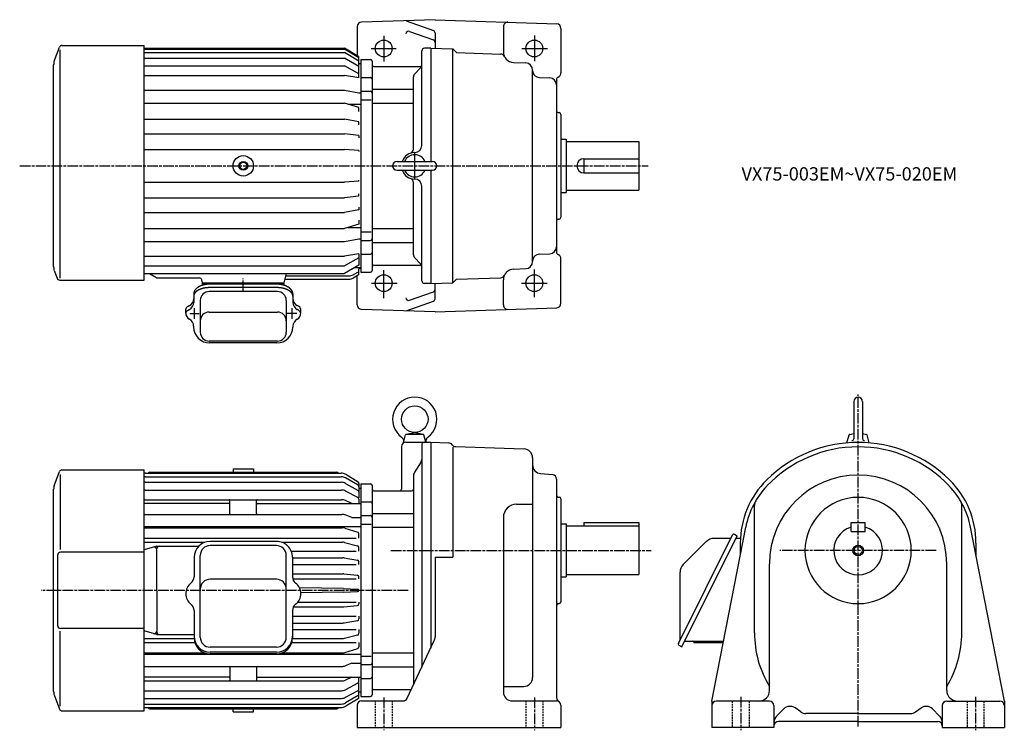
# Model space of a CAD drawing. Extents: x 32 to 1144, y 350 to 1152.
import ezdxf

# ---------------------------------------------------------------- set-up
doc = ezdxf.new("R2010")
doc.units = 0
for name, pattern in [('ACANSTGLM', [3, 2, -1]), ('AM_ISO08W050', [18, 12, -1.5, 3, -1.5]), ('CENTER', [50.8, 31.75, -6.35, 6.35, -6.35])]:
    doc.linetypes.add(name, pattern=pattern)
doc.layers.get('0').update_dxf_attribs({"linetype": 'CONTINUOUS'})
doc.styles.get("Standard").update_dxf_attribs({"font": 'txt.shx', "width": 0.74, "bigfont": 'bigfont.shx'})

msp = doc.modelspace()

# ---------------------------------------------------------------- linework, layer by layer
at = {"color": 0, "linetype": 'CONTINUOUS'}
for p, q in [((413.2, 1144.6), (413.2, 1111.8)), ((501.2, 1152.5), (418, 1149.6)), ((468.7, 1151.2), (499.2, 1140.4)), ((501.2, 1152.5), (638.4, 1147.7)), ((578.2, 1144.6), (578.2, 1116.1)), ((472.2, 1139.3), (499.2, 1129.8)), ((501.2, 1137.6), (501.2, 1120.3)), ((643.2, 1142.7), (643.2, 1092.3)), ((486.2, 1010.5), (486.2, 1117.2)), ((496.2, 1120.5), (489.1, 1120.2)), ((496.2, 1120.5), (521.2, 1119.6)), ((496.2, 1120.5), (496.2, 992.5)), ((521.2, 1119.6), (525.3, 1115.5)), ((521.2, 855.4), (521.2, 1119.6)), ((525.3, 1115.5), (575, 1113.7)), ((417.2, 1107.5), (417.2, 867.5)), ((417.2, 1107.5), (428.2, 1107.5)), ((430.2, 1105.5), (430.2, 869.5)), ((589.8, 1104.1), (603.5, 1103.6)), ((432.2, 1099.5), (484.2, 1099.5)), ((478.2, 1091.5), (484.7, 1098)), ((611.2, 879.4), (611.2, 1095.6)), ((417.2, 1087.2), (428.2, 1087.2)), ((476.7, 1006.4), (476.7, 1087.9)), ((618.9, 1087.2), (630.5, 1086.8)), ((638.2, 1084.9), (638.2, 890.1)), ((417.2, 1071.7), (428.2, 1071.7)), ((430.2, 1074.2), (476.7, 1074.2)), ((418.2, 1061.9), (429.2, 1061.9)), ((430.2, 1058.4), (476.7, 1058.4)), ((640.1, 1047.6), (641.3, 1047.6)), ((643.2, 1045.6), (643.2, 929.4)), ((643.2, 1017.5), (649.2, 1017.5)), ((649.2, 1017.5), (649.2, 957.5)), ((649.2, 1015), (731.2, 1015)), ((731.2, 1015), (731.2, 960)), ((458.2, 992.5), (498.2, 992.5)), ((669.2, 995.5), (669.2, 979.5)), ((669.2, 995.5), (731.2, 995.5)), ((458.2, 982.5), (498.2, 982.5)), ((496.2, 982.5), (496.2, 854.5)), ((669.2, 979.5), (731.2, 979.5)), ((476.7, 887.1), (476.7, 968.6)), ((486.2, 857.7), (486.2, 964.5)), ((643.2, 957.5), (649.2, 957.5)), ((649.2, 960), (731.2, 960)), ((640.1, 927.4), (641.3, 927.4)), ((418.2, 913.1), (429.2, 913.1)), ((430.2, 916.6), (476.7, 916.6)), ((417.2, 903.3), (428.2, 903.3)), ((430.2, 900.8), (476.7, 900.8)), ((417.2, 887.8), (428.2, 887.8)), ((484.7, 877), (478.2, 883.5)), ((618.9, 887.8), (630.5, 888.2)), ((643.2, 832.3), (643.2, 882.7)), ((417.2, 871.5), (415.3, 871.5)), ((417.2, 867.5), (428.2, 867.5)), ((432.2, 875.5), (484.2, 875.5)), ((589.8, 870.9), (603.5, 871.4)), ((413.2, 830.4), (413.2, 863.3)), ((521.2, 855.4), (525.3, 859.5)), ((525.3, 859.5), (575, 861.2)), ((578.2, 830.4), (578.2, 858.9)), ((472.2, 835.7), (499.2, 845.2)), ((496.2, 854.5), (489.1, 854.7)), ((496.2, 854.5), (521.2, 855.4)), ((501.2, 837.4), (501.2, 854.7)), ((468.7, 823.8), (499.2, 834.6)), ((501.2, 822.5), (418, 825.4)), ((501.2, 822.5), (638.4, 827.3))]:
    msp.add_line(p, q, dxfattribs=at)
at = {"color": 0, "linetype": 'CENTER'}
for p, q in [((443.2, 1134.4), (443.2, 1105.3)), ((613.2, 1134.5), (613.2, 1105.7)), ((429.2, 1120), (457.4, 1120)), ((599.2, 1120), (628, 1120)), ((478.2, 972.3), (478.2, 1002)), ((443.2, 838.2), (443.2, 869.8)), ((613.2, 839.2), (613.2, 870.3)), ((429.3, 855), (458.5, 855)), ((598.6, 855), (627.8, 855))]:
    msp.add_line(p, q, dxfattribs=at)
at = {"color": 0}
for p, q in [((80, 1123.5), (172.7, 1123.5)), ((172.7, 858.5), (172.7, 1123.5)), ((71.4, 1105.5), (77.2, 1121.5)), ((77.9, 860.5), (77.9, 1118.4)), ((172.7, 1120.5), (399, 1120.5)), ((172.7, 1119.2), (399, 1119.2)), ((172.7, 1115.3), (399, 1115.3)), ((415.2, 1110.6), (399, 1120.5)), ((415.2, 1109.3), (399, 1119.2)), ((415.2, 1105.7), (399, 1115.3)), ((70.7, 873.3), (70.7, 1101.7)), ((172.7, 1109.1), (399, 1109.1)), ((172.7, 1100.4), (399, 1100.4)), ((415.2, 1099.6), (399, 1109.1)), ((415.2, 1091.5), (399, 1100.4)), ((415.2, 1086.7), (415.2, 1110.6)), ((417.2, 1102.5), (415.2, 1102.5)), ((417.2, 1102.5), (417.2, 872.5)), ((172.7, 1089.5), (399, 1089.5)), ((415.2, 1086.7), (399, 1089.5)), ((172.7, 1073), (399, 1073)), ((399, 1073), (415.2, 1069.9)), ((415.2, 1069.9), (417.2, 1069.9)), ((172.7, 1058.4), (399, 1058.4)), ((415.2, 1053.2), (399, 1058.4)), ((403.2, 1057.1), (417.2, 1057.1)), ((415.2, 1048.7), (415.2, 1053.2)), ((172.7, 1040.3), (399, 1040.3)), ((415.2, 1037.3), (399, 1040.3)), ((415.2, 1033.9), (415.2, 1037.3)), ((172.7, 1023.6), (399, 1023.6)), ((415.2, 1021.9), (399, 1023.6)), ((415.2, 1021.9), (415.2, 1019)), ((172.7, 1005.9), (399, 1005.9)), ((415.2, 1004.7), (399, 1005.9)), ((415.2, 1004.7), (415.2, 1003.7)), ((172.7, 969.1), (399, 969.1)), ((415.2, 970.3), (399, 969.1)), ((415.2, 970.3), (415.2, 971.3)), ((415.2, 953.1), (415.2, 956)), ((172.7, 951.4), (399, 951.4)), ((415.2, 953.1), (399, 951.4)), ((172.7, 934.7), (399, 934.7)), ((415.2, 937.7), (399, 934.7)), ((415.2, 941), (415.2, 937.7)), ((415.2, 926.3), (415.2, 921.8)), ((172.7, 916.6), (399, 916.6)), ((415.2, 921.8), (399, 916.6)), ((403.2, 917.9), (417.2, 917.9)), ((172.7, 902), (399, 902)), ((399, 902), (415.2, 905)), ((415.2, 905), (417.2, 905)), ((172.7, 885.5), (399, 885.5)), ((415.2, 888.3), (399, 885.5)), ((415.2, 883.5), (399, 874.6)), ((415.2, 888.3), (415.2, 875.3)), ((71.4, 869.5), (74.6, 860.5)), ((172.7, 874.6), (399, 874.6)), ((415.2, 875.3), (399, 865.9)), ((414.2, 867.6), (408.9, 864.5)), ((417.2, 872.5), (410.2, 872.4)), ((415.2, 865.7), (415.2, 871)), ((77.5, 858.5), (172.7, 858.5)), ((172.7, 865.9), (399, 865.9)), ((178.7, 865.9), (186, 861.7)), ((188.5, 861), (234.9, 861)), ((238.7, 855.5), (237.8, 858.8)), ((330.7, 855.5), (333.5, 865.9)), ((331.8, 859.5), (403.9, 859.5)), ((332.7, 863.2), (403.9, 863.2)), ((414.2, 863.9), (408.9, 860.8)), ((238.7, 855.5), (330.7, 855.5)), ((238.7, 854), (238.7, 855.5)), ((330.7, 854), (238.7, 854)), ((323.2, 845.5), (246.2, 845.5)), ((322.2, 853.8), (247.2, 853.8)), ((322.2, 850), (247.2, 850)), ((284.7, 853.8), (284.2, 853.8)), ((284.7, 853.8), (285.2, 853.8)), ((330.7, 854), (330.7, 855.5)), ((228.8, 843), (228.8, 833.2)), ((236.2, 835.5), (236.2, 799.6)), ((333.2, 835.5), (333.2, 799.6)), ((340.6, 843), (340.6, 833.2)), ((219.7, 821.4), (219.7, 825.2)), ((221.8, 828.6), (223.8, 829.7)), ((221.8, 824.1), (223.8, 825.2)), ((246.2, 822.4), (323.2, 822.4)), ((347.5, 828.6), (345.6, 829.7)), ((347.5, 824.1), (345.6, 825.2)), ((349.7, 821.4), (349.7, 825.2)), ((228.7, 806.4), (228.7, 805.5)), ((340.7, 806.4), (340.7, 805.5)), ((323.2, 789.6), (246.2, 789.6)), ((322.7, 787.5), (246.7, 787.5)), ((973.6, 721.2), (973.6, 679.2)), ((983.6, 721.2), (983.6, 679.2)), ((465.5, 674.6), (467.9, 683.8)), ((468.4, 684.4), (488, 684.4)), ((468.7, 684.6), (478.2, 686.4)), ((478.2, 686.4), (487.7, 684.6)), ((490.7, 675.4), (488.4, 683.8)), ((965.9, 674.6), (968.3, 683.6)), ((969.1, 684.3), (973.6, 685.2)), ((983.6, 685.2), (988, 684.3)), ((991.2, 674.6), (988.8, 683.6)), ((463.2, 670.4), (463.2, 622.4)), ((468.2, 675.4), (495.9, 675.4)), ((486.2, 673.2), (486.2, 421.6)), ((488.1, 675.2), (495.9, 675.4)), ((495.9, 675.4), (496.2, 675.4)), ((496.2, 675.4), (516.4, 674.7)), ((496.2, 675.4), (496.2, 442.8)), ((521.2, 669.7), (521.2, 545.5)), ((524.2, 670.5), (601.5, 667.8)), ((611.2, 657.8), (611.2, 409.7)), ((273.2, 645.2), (296.2, 645.2)), ((273.2, 645.2), (273.2, 641.7)), ((296.2, 645.2), (296.2, 641.7)), ((485.4, 653.2), (477.5, 640.7)), ((71.4, 626.2), (77.2, 642.2)), ((77.9, 639), (77.9, 554.3)), ((80, 644.2), (172.7, 644.2)), ((172.7, 372.2), (172.7, 644.2)), ((174.2, 636.5), (395.2, 636.5)), ((174.3, 640.4), (395.1, 640.4)), ((179.2, 641.7), (390.2, 641.7)), ((414.2, 627), (400.2, 635.2)), ((414.2, 630.5), (400.3, 639)), ((476.7, 638), (476.7, 401.5)), ((620.3, 640), (633.6, 638.8)), ((638.2, 633.9), (638.2, 387.1)), ((70.7, 393.9), (70.7, 622.4)), ((174.1, 630.2), (395.3, 630.2)), ((400.1, 628.9), (414.2, 621.1)), ((415.2, 628.8), (415.2, 612.7)), ((417.2, 623.2), (415.2, 623.2)), ((417.2, 628.4), (428.2, 628.4)), ((417.2, 628.4), (417.2, 388.4)), ((430.2, 626.4), (430.2, 390.4)), ((173.9, 621.4), (395.4, 621.4)), ((414.1, 613), (400, 620.3)), ((415.2, 611.2), (415.2, 606.2)), ((432.2, 620.4), (461.2, 620.4)), ((461.2, 620.4), (474.7, 620.4)), ((640.1, 613.5), (641.3, 613.5)), ((643.2, 611.5), (643.2, 495.4)), ((268.7, 606.2), (172.7, 606.2)), ((173.7, 610.5), (395.7, 610.5)), ((269.7, 595), (269.7, 609.5)), ((299.7, 595), (299.7, 609.5)), ((300.7, 606.2), (417.2, 606.2)), ((407.1, 606.2), (399.9, 609.5)), ((417.2, 608.2), (428.2, 608.2)), ((593.2, 605.4), (611.2, 605.4)), ((861.6, 460.1), (861.6, 604.1)), ((1095.6, 460.1), (1095.6, 604.1)), ((172.7, 594), (396, 594)), ((407.1, 590.4), (399.6, 593.3)), ((407.1, 590.4), (417.2, 590.4)), ((417.2, 592.6), (428.2, 592.6)), ((430.2, 595.1), (476.7, 595.1)), ((578.2, 590.4), (578.2, 393.4)), ((172.7, 580.3), (417.2, 580.3)), ((172.7, 578.8), (396.3, 578.8)), ((399.4, 578.4), (413.8, 573.8)), ((418.2, 582.9), (429.2, 582.9)), ((430.2, 579.4), (476.7, 579.4)), ((643.2, 583.4), (649.2, 583.4)), ((649.2, 583.4), (649.2, 523.4)), ((649.2, 580.9), (731.2, 580.9)), ((669.2, 584.9), (669.2, 580.9)), ((669.2, 584.9), (731.2, 584.9)), ((731.2, 584.9), (731.2, 525.9)), ((813.6, 383.2), (851.8, 579.7)), ((970.6, 584.7), (986.6, 584.7)), ((970.6, 574.7), (970.6, 584.7)), ((986.6, 574.7), (986.6, 584.7)), ((1143.6, 383.2), (1105.4, 579.7)), ((172.7, 567), (412.2, 567)), ((415.2, 567), (415.2, 571.9)), ((775.7, 448.2), (836.8, 570.8)), ((779.5, 444.6), (842, 569.9)), ((834.8, 566.8), (816.1, 566.8)), ((838.9, 571.5), (842, 569.9)), ((845.7, 566.8), (840.4, 566.8)), ((970.6, 574.7), (986.6, 574.7)), ((172.7, 562.5), (241.2, 562.5)), ((187.1, 558.1), (172.7, 554)), ((187.1, 558.1), (234.3, 558.1)), ((322.2, 563.5), (247.2, 563.5)), ((322.2, 558.7), (247.2, 558.7)), ((328.2, 562.5), (396.7, 562.5)), ((399.1, 562.2), (413.7, 558.6)), ((415.2, 552.5), (415.2, 556.6)), ((806.9, 563), (781.2, 537.3)), ((845.6, 561.6), (845.6, 547.8)), ((1111.6, 561.6), (1111.6, 547.8)), ((75.3, 468.1), (75.3, 548.2)), ((172.7, 551.2), (78.3, 551.2)), ((187.1, 508.2), (187.1, 554.1)), ((229.2, 545.5), (229.2, 523.6)), ((236.2, 455.1), (236.2, 547.7)), ((333.2, 455.1), (333.2, 547.7)), ((338.8, 552.5), (412.2, 552.5)), ((340.2, 545.5), (340.2, 523.7)), ((340.2, 545), (397, 545)), ((398.7, 544.8), (413.5, 542.3)), ((501.2, 545.5), (521.2, 545.5)), ((501.2, 545.5), (501.2, 455.7)), ((340.2, 537.2), (412.2, 537.2)), ((415.2, 537.2), (415.2, 540.4)), ((878.6, 395.2), (878.6, 538.2)), ((1078.6, 395.2), (1078.6, 538.2)), ((340.2, 526.7), (397.4, 526.7)), ((398.3, 526.7), (413.4, 525.4)), ((415.2, 521.3), (415.2, 523.4)), ((643.2, 523.4), (649.2, 523.4)), ((649.2, 525.9), (731.2, 525.9)), ((777.7, 452.2), (777.7, 528.8)), ((322.2, 520.7), (247.2, 520.7)), ((340.5, 521.3), (412.2, 521.3)), ((187.1, 508.2), (187.1, 462.2)), ((397.9, 510.2), (348.2, 511)), ((397.9, 506.1), (349.7, 505.4)), ((397.9, 510.2), (413.7, 509.7)), ((397.9, 506.1), (413.7, 506.7)), ((341.2, 489.6), (397.4, 489.6)), ((346.3, 495), (412.2, 495)), ((398.3, 489.6), (413.4, 490.9)), ((415.2, 495), (415.2, 492.9)), ((640.1, 493.3), (641.3, 493.4)), ((229.2, 485.4), (229.2, 454.5)), ((340.2, 485.4), (340.2, 454.5)), ((340.2, 479.1), (412.2, 479.1)), ((415.2, 479.1), (415.2, 475.9)), ((340.2, 471.3), (397, 471.3)), ((398.7, 471.5), (413.5, 474)), ((77.9, 377.3), (77.9, 462)), ((172.7, 465.1), (78.3, 465.1)), ((187.1, 458.2), (172.7, 462.3)), ((187.1, 458.2), (229.2, 458.2)), ((340.2, 463.8), (412.2, 463.8)), ((399.1, 454.1), (413.7, 457.8)), ((415.2, 463.8), (415.2, 459.7)), ((172.7, 453.8), (229.2, 453.8)), ((172.7, 449.3), (230, 449.3)), ((339.4, 449.3), (412.2, 449.3)), ((340.2, 453.8), (396.7, 453.8)), ((415.2, 449.3), (415.2, 444.4)), ((469.5, 386.3), (500.2, 451.4)), ((776.4, 446.2), (779.5, 444.6)), ((782.6, 450.8), (826.7, 450.8)), ((793.1, 449.8), (793.1, 448.8)), ((826.3, 448.8), (793.1, 448.8)), ((172.7, 437.5), (241.4, 437.5)), ((172.7, 436), (417.2, 436)), ((322.2, 444.1), (247.2, 444.1)), ((322.2, 438.5), (247.2, 438.5)), ((322.2, 436.5), (247.2, 436.5)), ((328, 437.5), (396.3, 437.5)), ((399.4, 437.9), (413.8, 442.5)), ((418.2, 434), (429.2, 434)), ((430.2, 437.5), (476.7, 437.5)), ((172.7, 422.3), (396, 422.3)), ((407.1, 425.9), (399.6, 423)), ((407.1, 425.9), (417.2, 425.9)), ((417.2, 424.3), (428.2, 424.3)), ((269.7, 421.3), (269.7, 406.9)), ((299.7, 421.3), (299.7, 406.9)), ((430.2, 421.8), (476.7, 421.8)), ((268.7, 410.1), (172.7, 410.1)), ((173.7, 405.9), (395.7, 405.9)), ((300.7, 410.1), (417.2, 410.1)), ((407.1, 410.1), (399.9, 406.8)), ((414.1, 403.3), (400, 396)), ((415.2, 405.1), (415.2, 410.1)), ((415.2, 387.5), (415.2, 403.6)), ((417.2, 408.7), (428.2, 408.7)), ((71.4, 390.2), (77.2, 374.1)), ((173.9, 394.9), (395.4, 394.9)), ((400.1, 387.4), (414.2, 395.2)), ((414.2, 389.3), (400.2, 381.2)), ((417.2, 393.2), (415.2, 393.1)), ((432.2, 396.4), (474.3, 396.4)), ((578.2, 399.7), (601.2, 399.7)), ((174.1, 386.2), (395.3, 386.2)), ((174.2, 379.8), (395.2, 379.8)), ((414.2, 385.8), (400.3, 377.3)), ((413.2, 378.4), (413.2, 353.4)), ((417.2, 388.4), (428.2, 388.4)), ((418.2, 383.4), (465, 383.4)), ((588.2, 383.4), (638.2, 383.4)), ((643.2, 378.4), (643.2, 353.4)), ((813.6, 383.2), (813.6, 353.2)), ((878.6, 383.2), (818.6, 383.2)), ((883.6, 378.2), (883.6, 353.2)), ((1073.6, 378.2), (1073.6, 353.2)), ((1078.6, 383.2), (1138.6, 383.2)), ((1143.6, 383.2), (1143.6, 353.2)), ((80, 372.2), (172.7, 372.2)), ((174.3, 375.9), (395.1, 375.9)), ((179.2, 374.6), (390.2, 374.6)), ((273.2, 371.2), (273.2, 374.6)), ((273.2, 371.2), (296.2, 371.2)), ((296.2, 371.2), (296.2, 374.6)), ((886.5, 366.1), (894.7, 374.3)), ((913.8, 371), (907.5, 375.4)), ((978.6, 369.2), (919.5, 369.2)), ((978.6, 369.2), (1037.6, 369.2)), ((1043.3, 371), (1049.6, 375.4)), ((1070.6, 366.1), (1062.4, 374.3)), ((978.6, 360.2), (888.6, 360.2)), ((978.6, 360.2), (1068.6, 360.2)), ((413.2, 353.4), (643.2, 353.4)), ((883.6, 353.2), (813.6, 353.2)), ((1073.6, 353.2), (1143.6, 353.2))]:
    msp.add_line(p, q, dxfattribs=at)
at = {"color": 0, "linetype": 'AM_ISO08W050'}
for p, q in [((32.4, 987.5), (741.8, 987.5)), ((284.7, 845.9), (284.7, 860.3)), ((229.7, 814.8), (229.7, 827.2)), ((339.7, 814.8), (339.7, 827.2)), ((224.2, 820.7), (235, 820.7)), ((345.1, 820.7), (334.4, 820.7)), ((978.6, 354.4), (978.6, 729.2)), ((451.3, 553.2), (745.2, 553.2)), ((1066.7, 553.2), (890.4, 553.2)), ((470.8, 508.2), (56.5, 508.2)), ((443.2, 387.1), (443.2, 350.2)), ((613.2, 387.1), (613.2, 350.2)), ((846.1, 387.8), (846.1, 350.2)), ((1111.1, 387.8), (1111.1, 350.2))]:
    msp.add_line(p, q, dxfattribs=at)
at = {"color": 0, "linetype": 'ACANSTGLM'}
for p, q in [((433.7, 383.4), (433.7, 353.4)), ((452.7, 383.4), (452.7, 353.4)), ((603.7, 383.4), (603.7, 353.4)), ((622.7, 383.4), (622.7, 353.4)), ((836.6, 383.2), (836.6, 353.2)), ((855.6, 383.2), (855.6, 353.2)), ((1101.6, 383.2), (1101.6, 353.2)), ((1120.6, 383.2), (1120.6, 353.2))]:
    msp.add_line(p, q, dxfattribs=at)
at = {"color": 0}
for points in [[(247.2, 853.8, 0), (247, 853.8, 0), (246.7, 853.8, 0), (246.5, 853.8, 0), (246.3, 853.8, 0), (246.1, 853.8, 0), (245.8, 853.8, 0), (245.6, 853.8, 0), (245.4, 853.8, 0), (245.2, 853.8, 0), (244.9, 853.8, 0), (244.7, 853.7, 0), (244.5, 853.7, 0), (244.3, 853.7, 0), (244, 853.7, 0), (243.8, 853.7, 0), (243.6, 853.6, 0), (243.4, 853.6, 0), (243.2, 853.6, 0), (242.9, 853.5, 0), (242.7, 853.5, 0), (242.5, 853.5, 0), (242.3, 853.4, 0), (242.1, 853.4, 0), (241.8, 853.4, 0), (241.6, 853.3, 0), (241.4, 853.3, 0), (241.2, 853.2, 0), (241, 853.2, 0), (240.8, 853.2, 0), (240.6, 853.1, 0), (240.4, 853.1, 0), (240.1, 853, 0), (239.9, 853, 0), (239.7, 852.9, 0), (239.5, 852.9, 0), (239.3, 852.8, 0), (239.1, 852.7, 0), (238.9, 852.7, 0), (238.7, 852.6, 0), (238.5, 852.6, 0), (238.3, 852.5, 0), (238.1, 852.4, 0), (237.9, 852.4, 0), (237.7, 852.3, 0), (237.5, 852.2, 0), (237.3, 852.2, 0), (237.2, 852.1, 0), (237, 852, 0), (236.8, 851.9, 0), (236.6, 851.9, 0), (236.4, 851.8, 0), (236.2, 851.7, 0), (236, 851.6, 0), (235.9, 851.5, 0), (235.7, 851.5, 0), (235.5, 851.4, 0), (235.3, 851.3, 0), (235.2, 851.2, 0), (235, 851.1, 0), (234.8, 851, 0), (234.7, 850.9, 0), (234.5, 850.9, 0), (234.3, 850.8, 0), (234.2, 850.7, 0), (234, 850.6, 0), (233.9, 850.5, 0), (233.7, 850.4, 0), (233.6, 850.3, 0), (233.4, 850.2, 0), (233.3, 850.1, 0), (233.1, 850, 0), (233, 849.9, 0), (232.8, 849.8, 0), (232.7, 849.7, 0), (232.5, 849.6, 0), (232.4, 849.5, 0), (232.3, 849.4, 0), (232.1, 849.3, 0), (232, 849.1, 0), (231.9, 849, 0), (231.8, 848.9, 0), (231.6, 848.8, 0), (231.5, 848.7, 0), (231.4, 848.6, 0), (231.3, 848.5, 0), (231.2, 848.4, 0), (231.1, 848.2, 0), (231, 848.1, 0), (230.9, 848, 0), (230.7, 847.9, 0), (230.6, 847.8, 0), (230.6, 847.7, 0), (230.5, 847.5, 0), (230.4, 847.4, 0), (230.3, 847.3, 0), (230.2, 847.2, 0), (230.1, 847, 0), (230, 846.9, 0), (229.9, 846.8, 0), (229.9, 846.7, 0), (229.8, 846.5, 0), (229.7, 846.4, 0), (229.6, 846.3, 0), (229.6, 846.2, 0), (229.5, 846, 0), (229.5, 845.9, 0), (229.4, 845.8, 0), (229.3, 845.7, 0), (229.3, 845.5, 0), (229.2, 845.4, 0), (229.2, 845.3, 0), (229.1, 845.1, 0), (229.1, 845, 0), (229.1, 844.9, 0), (229, 844.7, 0), (229, 844.6, 0), (229, 844.5, 0), (228.9, 844.4, 0), (228.9, 844.2, 0), (228.9, 844.1, 0), (228.9, 844, 0), (228.8, 843.8, 0), (228.8, 843.7, 0), (228.8, 843.6, 0), (228.8, 843.4, 0), (228.8, 843.3, 0), (228.8, 843.2, 0), (228.8, 843, 0)], [(247.2, 850, 0), (247, 850, 0), (246.7, 850, 0), (246.5, 850, 0), (246.3, 850, 0), (246.1, 850, 0), (245.8, 850, 0), (245.6, 850, 0), (245.4, 850, 0), (245.2, 850, 0), (244.9, 850, 0), (244.7, 849.9, 0), (244.5, 849.9, 0), (244.3, 849.9, 0), (244, 849.9, 0), (243.8, 849.9, 0), (243.6, 849.8, 0), (243.4, 849.8, 0), (243.2, 849.8, 0), (242.9, 849.8, 0), (242.7, 849.7, 0), (242.5, 849.7, 0), (242.3, 849.7, 0), (242.1, 849.7, 0), (241.8, 849.6, 0), (241.6, 849.6, 0), (241.4, 849.6, 0), (241.2, 849.5, 0), (241, 849.5, 0), (240.8, 849.4, 0), (240.6, 849.4, 0), (240.4, 849.4, 0), (240.1, 849.3, 0), (239.9, 849.3, 0), (239.7, 849.2, 0), (239.5, 849.2, 0), (239.3, 849.1, 0), (239.1, 849.1, 0), (238.9, 849, 0), (238.7, 849, 0), (238.5, 848.9, 0), (238.3, 848.9, 0), (238.1, 848.8, 0), (237.9, 848.7, 0), (237.7, 848.7, 0), (237.5, 848.6, 0), (237.3, 848.6, 0), (237.2, 848.5, 0), (237, 848.4, 0), (236.8, 848.4, 0), (236.6, 848.3, 0), (236.4, 848.2, 0), (236.2, 848.2, 0), (236, 848.1, 0), (235.9, 848, 0), (235.7, 847.9, 0), (235.5, 847.9, 0), (235.3, 847.8, 0), (235.2, 847.7, 0), (235, 847.6, 0), (234.8, 847.6, 0), (234.7, 847.5, 0), (234.5, 847.4, 0), (234.3, 847.3, 0), (234.2, 847.2, 0), (234, 847.2, 0), (233.9, 847.1, 0), (233.7, 847, 0), (233.5, 846.9, 0), (233.4, 846.8, 0), (233.2, 846.7, 0), (233.1, 846.6, 0), (233, 846.5, 0), (232.8, 846.5, 0), (232.7, 846.4, 0), (232.5, 846.3, 0), (232.4, 846.2, 0), (232.3, 846.1, 0), (232.1, 846, 0), (232, 845.9, 0), (231.9, 845.8, 0), (231.8, 845.7, 0), (231.6, 845.6, 0), (231.5, 845.5, 0), (231.4, 845.4, 0), (231.3, 845.3, 0), (231.2, 845.2, 0), (231.1, 845.1, 0), (231, 845, 0), (230.8, 844.9, 0), (230.7, 844.8, 0), (230.6, 844.7, 0), (230.5, 844.6, 0), (230.5, 844.5, 0), (230.4, 844.4, 0), (230.3, 844.2, 0), (230.2, 844.1, 0), (230.1, 844, 0), (230, 843.9, 0), (229.9, 843.8, 0), (229.9, 843.7, 0), (229.8, 843.6, 0), (229.7, 843.5, 0), (229.6, 843.4, 0), (229.6, 843.3, 0), (229.5, 843.1, 0), (229.4, 843, 0), (229.4, 842.9, 0), (229.3, 842.8, 0), (229.3, 842.7, 0), (229.2, 842.6, 0), (229.2, 842.5, 0), (229.1, 842.4, 0), (229.1, 842.2, 0), (229.1, 842.1, 0), (229, 842, 0), (229, 841.9, 0), (228.9, 841.8, 0), (228.9, 841.7, 0), (228.9, 841.5, 0), (228.9, 841.4, 0), (228.8, 841.3, 0), (228.8, 841.2, 0), (228.8, 841.1, 0), (228.8, 841, 0), (228.8, 840.8, 0), (228.8, 840.7, 0), (228.8, 840.6, 0), (228.8, 840.5, 0)], [(340.6, 843, 0), (340.6, 843.2, 0), (340.6, 843.3, 0), (340.6, 843.4, 0), (340.6, 843.6, 0), (340.6, 843.7, 0), (340.6, 843.8, 0), (340.5, 844, 0), (340.5, 844.1, 0), (340.5, 844.2, 0), (340.5, 844.4, 0), (340.4, 844.5, 0), (340.4, 844.6, 0), (340.4, 844.7, 0), (340.3, 844.9, 0), (340.3, 845, 0), (340.2, 845.1, 0), (340.2, 845.3, 0), (340.2, 845.4, 0), (340.1, 845.5, 0), (340, 845.7, 0), (340, 845.8, 0), (339.9, 845.9, 0), (339.9, 846, 0), (339.8, 846.2, 0), (339.7, 846.3, 0), (339.7, 846.4, 0), (339.6, 846.5, 0), (339.5, 846.7, 0), (339.4, 846.8, 0), (339.4, 846.9, 0), (339.3, 847, 0), (339.2, 847.2, 0), (339.1, 847.3, 0), (339, 847.4, 0), (338.9, 847.5, 0), (338.8, 847.7, 0), (338.7, 847.8, 0), (338.6, 847.9, 0), (338.5, 848, 0), (338.4, 848.1, 0), (338.3, 848.2, 0), (338.2, 848.4, 0), (338.1, 848.5, 0), (338, 848.6, 0), (337.9, 848.7, 0), (337.7, 848.8, 0), (337.6, 848.9, 0), (337.5, 849, 0), (337.4, 849.1, 0), (337.2, 849.3, 0), (337.1, 849.4, 0), (337, 849.5, 0), (336.8, 849.6, 0), (336.7, 849.7, 0), (336.6, 849.8, 0), (336.4, 849.9, 0), (336.3, 850, 0), (336.1, 850.1, 0), (336, 850.2, 0), (335.8, 850.3, 0), (335.7, 850.4, 0), (335.5, 850.5, 0), (335.4, 850.6, 0), (335.2, 850.7, 0), (335, 850.8, 0), (334.9, 850.9, 0), (334.7, 850.9, 0), (334.6, 851, 0), (334.4, 851.1, 0), (334.2, 851.2, 0), (334, 851.3, 0), (333.9, 851.4, 0), (333.7, 851.5, 0), (333.5, 851.5, 0), (333.3, 851.6, 0), (333.2, 851.7, 0), (333, 851.8, 0), (332.8, 851.9, 0), (332.6, 851.9, 0), (332.4, 852, 0), (332.2, 852.1, 0), (332, 852.2, 0), (331.8, 852.2, 0), (331.7, 852.3, 0), (331.5, 852.4, 0), (331.3, 852.4, 0), (331.1, 852.5, 0), (330.9, 852.6, 0), (330.7, 852.6, 0), (330.5, 852.7, 0), (330.3, 852.7, 0), (330.1, 852.8, 0), (329.9, 852.9, 0), (329.7, 852.9, 0), (329.4, 853, 0), (329.2, 853, 0), (329, 853.1, 0), (328.8, 853.1, 0), (328.6, 853.2, 0), (328.4, 853.2, 0), (328.2, 853.2, 0), (328, 853.3, 0), (327.8, 853.3, 0), (327.5, 853.4, 0), (327.3, 853.4, 0), (327.1, 853.4, 0), (326.9, 853.5, 0), (326.7, 853.5, 0), (326.4, 853.5, 0), (326.2, 853.6, 0), (326, 853.6, 0), (325.8, 853.6, 0), (325.6, 853.7, 0), (325.3, 853.7, 0), (325.1, 853.7, 0), (324.9, 853.7, 0), (324.7, 853.7, 0), (324.4, 853.8, 0), (324.2, 853.8, 0), (324, 853.8, 0), (323.8, 853.8, 0), (323.5, 853.8, 0), (323.3, 853.8, 0), (323.1, 853.8, 0), (322.9, 853.8, 0), (322.6, 853.8, 0), (322.4, 853.8, 0), (322.2, 853.8, 0)], [(340.6, 840.5, 0), (340.6, 840.6, 0), (340.6, 840.7, 0), (340.6, 840.8, 0), (340.6, 841, 0), (340.6, 841.1, 0), (340.6, 841.2, 0), (340.5, 841.3, 0), (340.5, 841.4, 0), (340.5, 841.5, 0), (340.5, 841.7, 0), (340.4, 841.8, 0), (340.4, 841.9, 0), (340.4, 842, 0), (340.3, 842.1, 0), (340.3, 842.2, 0), (340.3, 842.4, 0), (340.2, 842.5, 0), (340.2, 842.6, 0), (340.1, 842.7, 0), (340.1, 842.8, 0), (340, 842.9, 0), (339.9, 843, 0), (339.9, 843.1, 0), (339.8, 843.3, 0), (339.7, 843.4, 0), (339.7, 843.5, 0), (339.6, 843.6, 0), (339.5, 843.7, 0), (339.4, 843.8, 0), (339.4, 843.9, 0), (339.3, 844, 0), (339.2, 844.1, 0), (339.1, 844.2, 0), (339, 844.4, 0), (338.9, 844.5, 0), (338.8, 844.6, 0), (338.7, 844.7, 0), (338.6, 844.8, 0), (338.5, 844.9, 0), (338.4, 845, 0), (338.3, 845.1, 0), (338.2, 845.2, 0), (338.1, 845.3, 0), (338, 845.4, 0), (337.9, 845.5, 0), (337.7, 845.6, 0), (337.6, 845.7, 0), (337.5, 845.8, 0), (337.4, 845.9, 0), (337.2, 846, 0), (337.1, 846.1, 0), (337, 846.2, 0), (336.8, 846.3, 0), (336.7, 846.4, 0), (336.6, 846.5, 0), (336.4, 846.5, 0), (336.3, 846.6, 0), (336.1, 846.7, 0), (336, 846.8, 0), (335.8, 846.9, 0), (335.7, 847, 0), (335.5, 847.1, 0), (335.4, 847.2, 0), (335.2, 847.2, 0), (335.1, 847.3, 0), (334.9, 847.4, 0), (334.7, 847.5, 0), (334.6, 847.6, 0), (334.4, 847.6, 0), (334.2, 847.7, 0), (334, 847.8, 0), (333.9, 847.9, 0), (333.7, 847.9, 0), (333.5, 848, 0), (333.3, 848.1, 0), (333.2, 848.2, 0), (333, 848.2, 0), (332.8, 848.3, 0), (332.6, 848.4, 0), (332.4, 848.4, 0), (332.2, 848.5, 0), (332, 848.6, 0), (331.9, 848.6, 0), (331.7, 848.7, 0), (331.5, 848.7, 0), (331.3, 848.8, 0), (331.1, 848.9, 0), (330.9, 848.9, 0), (330.7, 849, 0), (330.5, 849, 0), (330.3, 849.1, 0), (330.1, 849.1, 0), (329.9, 849.2, 0), (329.7, 849.2, 0), (329.4, 849.3, 0), (329.2, 849.3, 0), (329, 849.4, 0), (328.8, 849.4, 0), (328.6, 849.4, 0), (328.4, 849.5, 0), (328.2, 849.5, 0), (328, 849.6, 0), (327.8, 849.6, 0), (327.5, 849.6, 0), (327.3, 849.7, 0), (327.1, 849.7, 0), (326.9, 849.7, 0), (326.7, 849.7, 0), (326.4, 849.8, 0), (326.2, 849.8, 0), (326, 849.8, 0), (325.8, 849.8, 0), (325.6, 849.9, 0), (325.3, 849.9, 0), (325.1, 849.9, 0), (324.9, 849.9, 0), (324.7, 849.9, 0), (324.4, 850, 0), (324.2, 850, 0), (324, 850, 0), (323.8, 850, 0), (323.5, 850, 0), (323.3, 850, 0), (323.1, 850, 0), (322.9, 850, 0), (322.6, 850, 0), (322.4, 850, 0), (322.2, 850, 0)]]:
    msp.add_polyline3d(points, dxfattribs=at)
at = {"color": 0, "linetype": 'CONTINUOUS'}
for centre in [(443.2, 1120), (613.2, 1120), (443.2, 855), (613.2, 855)]:
    msp.add_circle(centre, 9.5, dxfattribs=at)
at = {"color": 0}
for centre, radius in [((284.7, 987.5), 11.5), ((284.7, 987.5), 5), ((284.7, 987.5), 4), ((478.2, 701.4), 15), ((978.6, 553.2), 6), ((978.6, 553.2), 4.5)]:
    msp.add_circle(centre, radius, dxfattribs=at)
at = {"color": 0, "linetype": 'CONTINUOUS'}
for centre, radius, start, end in [((418.2, 1144.6), 5, 92, 180), ((583.2, 1144.6), 5, 88, 180), ((638.2, 1142.7), 5, 0, 88), ((471.2, 1136.5), 3, 70.528, 180), ((498.2, 1137.6), 3, 0, 70.528), ((498.2, 1126.9), 3, 0, 70.528), ((489.2, 1117.2), 3, 92, 180), ((574.9, 1108.7), 5, 25.5735, 88), ((590.2, 1116.1), 12, 180, 268), ((428.2, 1105.5), 2, 0, 90), ((432.2, 1101.5), 2, 180, 270), ((484.2, 1101.5), 2, 270, 0), ((481.2, 1101.6), 5, 315, 0), ((603.2, 1095.6), 8, 0, 88), ((481.7, 1087.9), 5, 135, 180), ((619.2, 1095.2), 8, 180, 268), ((638.2, 1092.3), 5, 292.0243, 0), ((428.2, 1085.2), 2, 0, 90), ((630.2, 1078.8), 8, 0, 88), ((641.2, 1084.9), 3, 112.0243, 180), ((428.2, 1069.7), 2, 0, 90), ((640.2, 1049.6), 2, 180, 268), ((641.2, 1045.6), 2, 0, 88), ((478.2, 987.5), 15, 90.0001, 160.5288), ((471.7, 1006.4), 5, 288.9657, 0), ((478.2, 1010.5), 8, 270.0002, 0), ((458.2, 987.5), 5, 90, 270), ((478.2, 987.5), 12.5, 23.5782, 156.4218), ((498.2, 987.5), 5, 270, 90), ((669.2, 987.5), 8, 90, 270), ((478.2, 987.5), 15, 199.4712, 269.9998), ((478.2, 987.5), 12.5, 203.5782, 336.4218), ((471.7, 968.6), 5, 0, 71.0343), ((478.2, 964.5), 8, 0, 89.9999), ((640.2, 925.4), 2, 92, 180), ((641.2, 929.4), 2, 272, 0), ((428.2, 905.3), 2, 270, 0), ((428.2, 889.8), 2, 270, 0), ((630.2, 896.2), 8, 272, 0), ((641.2, 890.1), 3, 180, 247.9757), ((481.7, 887.1), 5, 180, 225), ((603.2, 879.4), 8, 272, 0), ((619.2, 879.8), 8, 92, 180), ((638.2, 882.7), 5, 0, 67.9757), ((428.2, 869.5), 2, 270, 0), ((432.2, 873.5), 2, 90, 180), ((484.2, 873.5), 2, 0, 90), ((481.2, 873.4), 5, 0, 45), ((590.2, 858.9), 12, 92, 180), ((489.2, 857.7), 3, 180, 268), ((574.9, 866.2), 5, 272, 334.4265), ((498.2, 848), 3, 289.472, 0), ((471.2, 838.5), 3, 180, 289.472), ((498.2, 837.4), 3, 289.472, 0), ((418.2, 830.4), 5, 180, 268), ((583.2, 830.4), 5, 180, 272), ((638.2, 832.3), 5, 272, 0)]:
    msp.add_arc(centre, radius, start, end, dxfattribs=at)
at = {"color": 0}
for centre, radius, start, end in [((80, 1120.5), 3, 90, 160), ((81.7, 1101.7), 11, 160, 180), ((81.7, 873.3), 11, 180, 200), ((413.2, 869.3), 2, 300, 0), ((416.7, 871), 1.5, 90.4011, 180), ((77.5, 861.5), 3, 200, 270), ((188.5, 866), 5, 240, 270), ((234.9, 858), 3, 15, 90), ((403.9, 873.2), 10, 270, 300), ((403.9, 869.5), 10, 270, 300), ((413.2, 865.7), 2, 300, 0), ((246.2, 835.5), 10, 90, 180), ((323.2, 835.5), 10, 0, 90), ((219.8, 837.7), 9, 296.7378, 359.896), ((349.6, 837.7), 9, 180.104, 243.2622), ((223.9, 824.9), 4.25, 119.5586, 180), ((223.9, 820.4), 4.25, 119.5586, 174.3664), ((219.8, 833.3), 9, 296.7347, 359.896), ((246.2, 812.4), 10, 90, 180), ((323.2, 812.4), 10, 0, 90), ((349.6, 833.3), 9, 180.104, 243.2653), ((345.4, 824.9), 4.25, 0, 60.4414), ((345.4, 820.4), 4.25, 5.6336, 60.4414), ((227.7, 821.4), 8, 180, 242.0229), ((219.7, 806.4), 9, 359.896, 62.0229), ((349.7, 806.4), 9, 117.9771, 180.104), ((341.7, 821.4), 8, 297.9771, 0), ((246.7, 805.5), 18, 180, 270), ((322.7, 805.5), 18, 270, 0), ((246.2, 799.6), 10, 180, 270), ((323.2, 799.6), 10, 270, 0), ((478.2, 701.4), 25, 306.4667, 233.5333), ((978.6, 721.2), 5, 360, 180), ((459.8, 676.5), 6, 349.7299, 53.5333), ((468.9, 683.6), 1, 101.2133, 165), ((487.5, 683.6), 1, 15, 78.7867), ((496.6, 676.5), 6, 126.4667, 190.2701), ((969.3, 683.3), 1, 101.2133, 165), ((971.6, 679.2), 2, 270, 0), ((985.6, 679.2), 2, 180, 270), ((987.8, 683.3), 1, 15, 78.7867), ((468.2, 670.4), 5, 90, 180), ((488.2, 673.2), 2, 92, 180), ((516.2, 669.7), 5, 34.8873, 88), ((524.4, 675.5), 5, 214.8873, 268), ((601.2, 657.8), 10, 0, 88), ((978.6, 528.2), 147, 90, 134.598), ((978.6, 528.2), 142, 90, 136.4456), ((978.6, 528.2), 147, 45.402, 90), ((978.6, 528.2), 142, 43.5544, 90), ((481.2, 655.9), 5, 327.6526, 0), ((621.2, 650), 10, 180, 265), ((80, 641.2), 3, 90, 160), ((174.3, 630.4), 10, 90, 99.2236), ((174.2, 626.5), 10, 90, 98.816), ((179.2, 639.7), 2, 90, 159.5034), ((390.2, 639.7), 2, 20.4966, 90), ((395.1, 630.4), 10, 58.9025, 90), ((395.2, 626.5), 10, 59.6506, 90), ((481.7, 638), 5, 147.6526, 180), ((633.2, 633.9), 5, 0, 85), ((978.6, 538.2), 100, 90, 180), ((978.6, 538.2), 100, 0, 90), ((81.7, 622.4), 11, 160, 180), ((174.1, 620.2), 10, 90, 98.1365), ((395.3, 620.2), 10, 60.9064, 90), ((413.2, 628.8), 2, 0, 58.9025), ((413.2, 625.2), 2, 0, 59.6506), ((428.2, 626.4), 2, 0, 90), ((432.2, 622.4), 2, 180, 270), ((461.2, 622.4), 2, 270, 0), ((474.7, 622.4), 2, 270, 0), ((945.6, 561.6), 100, 134.598, 180), ((943, 561.9), 93, 136.4456, 169), ((1014.1, 561.9), 93, 11, 43.5544), ((1011.6, 561.6), 100, 0, 45.402), ((173.9, 611.4), 10, 90, 97.1845), ((395.4, 611.4), 10, 62.6813, 90), ((413.2, 611.2), 2, 0, 62.6813), ((413.2, 619.3), 2, 0, 60.9064), ((640.2, 615.5), 2, 180, 268), ((641.2, 611.5), 2, 0, 88), ((978.6, 553.2), 60, 90, 270), ((978.6, 553.2), 60, 270, 90), ((173.7, 600.5), 10, 90, 95.9619), ((268.7, 609.5), 1, 0, 90), ((268.7, 605.2), 1, 0, 90), ((300.7, 609.5), 1, 90, 180), ((300.7, 605.2), 1, 90, 180), ((395.7, 600.5), 10, 64.9861, 90), ((428.2, 606.2), 2, 0, 90), ((593.2, 590.4), 15, 90, 180), ((871.6, 604.1), 10, 149.4639, 180), ((1085.6, 604.1), 10, 0, 30.5361), ((268.7, 595), 1, 270, 0), ((300.7, 595), 1, 180, 270), ((396, 584), 10, 68.6184, 90), ((428.2, 590.6), 2, 0, 90), ((396.3, 568.8), 10, 72.3543, 90), ((978.6, 553.2), 27.5, 106.9124, 73.0876), ((413.2, 571.9), 2, 0, 72.3543), ((816.1, 553.8), 13, 90, 135), ((838.2, 570.2), 1.5, 63.5063, 153.5032), ((184.1, 554.1), 3, 0, 105.7136), ((190.1, 555.1), 3, 90, 180), ((247.2, 545.5), 18, 90, 180), ((247.2, 547.7), 11, 90, 180), ((322.2, 545.5), 18, 359.9999, 90), ((322.2, 547.7), 11, 0, 90), ((396.7, 552.5), 10, 76.0854, 90), ((413.2, 556.6), 2, 0, 76.0854), ((78.3, 548.2), 3, 90, 180), ((397, 535), 10, 80.4694, 90), ((413.2, 540.4), 2, 0, 80.4694), ((789.7, 528.8), 12, 135, 180), ((220.2, 523.6), 9, 307.169, 359.9999), ((349.2, 523.6), 9, 180, 232.831), ((397.4, 516.7), 10, 85.1545, 90), ((413.2, 523.4), 2, 0, 85.1545), ((234.7, 504.5), 15, 127.1689, 232.831), ((247.2, 509.7), 11, 90, 180), ((322.2, 509.7), 11, 359.9999, 90), ((334.7, 504.5), 15, 307.169, 52.831), ((413.7, 508.2), 1.5, 0.0455, 90), ((413.7, 508.2), 1.5, 272.0455, 359.9545), ((220.2, 485.4), 9, 359.9999, 52.831), ((349.2, 485.4), 9, 127.1689, 180), ((397.4, 499.6), 10, 270, 274.8455), ((413.2, 492.9), 2, 274.8455, 0), ((640.2, 491.3), 2, 92, 180), ((641.2, 495.4), 2, 272, 0), ((78.3, 468.1), 3, 180, 270), ((397, 481.3), 10, 270, 279.5306), ((413.2, 475.9), 2, 279.5306, 0), ((184.1, 462.2), 3, 254.2864, 0), ((190.1, 461.2), 3, 180, 270), ((247.2, 456.5), 18, 180, 270), ((322.2, 456.5), 18, 270, 359.9999), ((413.2, 459.7), 2, 283.9146, 0), ((491.2, 455.7), 10, 334.7595, 0), ((978.6, 460.2), 117, 180, 211.2733), ((978.6, 460.2), 117, 328.7267, 0), ((247.2, 454.5), 18, 180, 270), ((247.2, 455.1), 11, 180, 270), ((322.2, 455.1), 11, 270, 359.9999), ((322.2, 454.5), 18, 270, 359.9999), ((396.7, 463.8), 10, 270, 283.9146), ((777.1, 447.5), 1.5, 153.5032, 243.5001), ((792.1, 449.8), 1, 359.9998, 90.0001), ((396.3, 447.5), 10, 270, 287.6457), ((413.2, 444.4), 2, 287.6457, 0), ((268.7, 421.3), 1, 0, 90), ((300.7, 421.3), 1, 90, 180), ((396, 432.3), 10, 270, 291.3816), ((428.2, 426.3), 2, 270, 0), ((268.7, 411.1), 1, 270, 0), ((300.7, 411.1), 1, 180, 270), ((173.7, 415.9), 10, 264.0381, 270), ((268.7, 406.9), 1, 270, 0), ((300.7, 406.9), 1, 180, 270), ((395.7, 415.9), 10, 270, 295.0139), ((413.2, 405.1), 2, 297.3187, 0), ((428.2, 410.7), 2, 270, 0), ((601.2, 409.7), 10, 270, 0), ((81.7, 393.9), 11, 180, 200), ((173.9, 404.9), 10, 262.8155, 270), ((395.4, 404.9), 10, 270, 297.3187), ((413.2, 397), 2, 299.0936, 0), ((413.2, 391.1), 2, 300.3494, 0), ((428.2, 390.4), 2, 270, 0), ((432.2, 394.4), 2, 90, 180), ((588.2, 393.4), 10, 180, 270), ((866.6, 395.2), 12, 270, 0), ((1090.6, 395.2), 12, 180, 270), ((174.1, 396.2), 10, 261.8635, 270), ((174.2, 389.8), 10, 261.184, 270), ((395.2, 389.8), 10, 270, 300.3494), ((395.3, 396.2), 10, 270, 299.0936), ((418.2, 378.4), 5, 90, 180), ((413.2, 387.5), 2, 301.0975, 0), ((465, 388.4), 5, 270, 334.7595), ((643.2, 387.1), 5, 180, 240), ((638.2, 378.4), 5, 0, 90), ((818.6, 378.2), 5, 90, 180), ((878.6, 378.2), 5, 0, 90), ((1078.6, 378.2), 5, 90, 180), ((1138.6, 378.2), 5, 0, 90), ((80, 375.2), 3, 200, 270), ((174.3, 385.9), 10, 260.7764, 270), ((179.2, 376.6), 2, 200.4966, 270), ((390.2, 376.6), 2, 270, 339.5034), ((395.1, 385.9), 10, 270, 301.0975), ((901.7, 367.2), 10, 55, 135), ((919.5, 379.2), 10, 235, 270), ((1037.6, 379.2), 10, 270, 305), ((1055.4, 367.2), 10, 45, 125), ((893.6, 359), 10, 135, 180), ((888.6, 355.2), 5, 90, 180), ((1068.6, 355.2), 5, 0, 90), ((1063.6, 359), 10, 0, 45)]:
    msp.add_arc(centre, radius, start, end, dxfattribs=at)

# ---------------------------------------------------------------- texts
at = {"color": 0, "linetype": 'CONTINUOUS'}
msp.add_text('VX75-003EM~VX75-020EM', height=15, dxfattribs=at).set_placement((847, 970.9))

doc.saveas('drawing.dxf')
